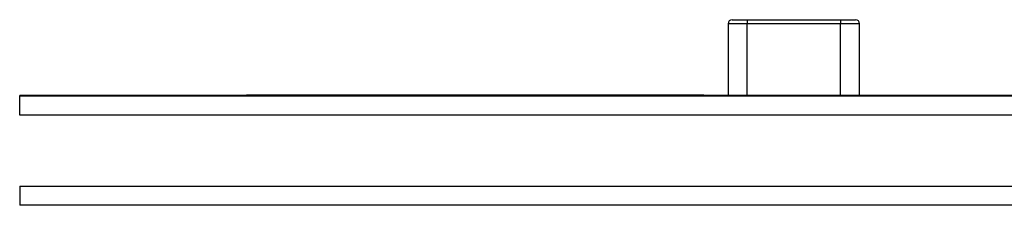
# Model space of a CAD drawing. Units: inches. Extents: x 0.3 to 16.7, y 0.1 to 10.9.
# Drawn here: x 2.7 to 3.9, y 3.4 to 3.6 of the extents above; entities that cross this region are included whole.
import ezdxf

# ---------------------------------------------------------------- set-up
doc = ezdxf.new("R2010")
doc.units = ezdxf.units.IN
doc.header["$MEASUREMENT"] = 0

msp = doc.modelspace()

# ---------------------------------------------------------------- linework, layer by layer
at = {"color": 7, "linetype": 'Continuous', "lineweight": 25}
for p, q in [((3.6031004, 3.6029468), (3.6031004, 3.51432975)), ((3.62672245, 3.6029468), (3.6031004, 3.6029468)), ((3.60802166, 3.60786806), (3.62672245, 3.60786806)), ((3.62672245, 3.60786806), (3.74187993, 3.60786806)), ((3.62672245, 3.60786806), (3.62672245, 3.6029468)), ((3.74187993, 3.6029468), (3.62672245, 3.6029468)), ((3.62672245, 3.51432975), (3.62672245, 3.6029468)), ((3.74187993, 3.60786806), (3.76058072, 3.60786806)), ((3.74187993, 3.60786806), (3.74187993, 3.6029468)), ((3.74187993, 3.51432975), (3.74187993, 3.6029468)), ((3.76550198, 3.6029468), (3.74187993, 3.6029468)), ((3.76550198, 3.51432975), (3.76550198, 3.6029468)), ((2.72790355, 3.51402014), (2.72790355, 3.51432975)), ((4.64069883, 3.51432975), (2.72790355, 3.51432975)), ((2.72790355, 3.48997039), (2.72790355, 3.51402014)), ((2.72790355, 3.51402014), (4.64069883, 3.51402014)), ((3.57308072, 3.51465271), (3.00812009, 3.51465271)), ((3.00812009, 3.51432975), (3.00812009, 3.51465271)), ((3.57308072, 3.51465271), (3.57308072, 3.51432975)), ((4.64069883, 3.48997039), (2.72790355, 3.48997039)), ((2.72790355, 3.40257532), (2.72790355, 3.37895687)), ((2.72790355, 3.40257532), (4.64069883, 3.40257532)), ((4.64069883, 3.37895687), (2.72790355, 3.37895687))]:
    msp.add_line(p, q, dxfattribs=at)
for centre, start, end in [((3.60802166, 3.6029468), 90, 180), ((3.76058072, 3.6029468), 0, 90)]:
    msp.add_arc(centre, 0.00492126, start, end, dxfattribs=at)

doc.saveas('drawing.dxf')
